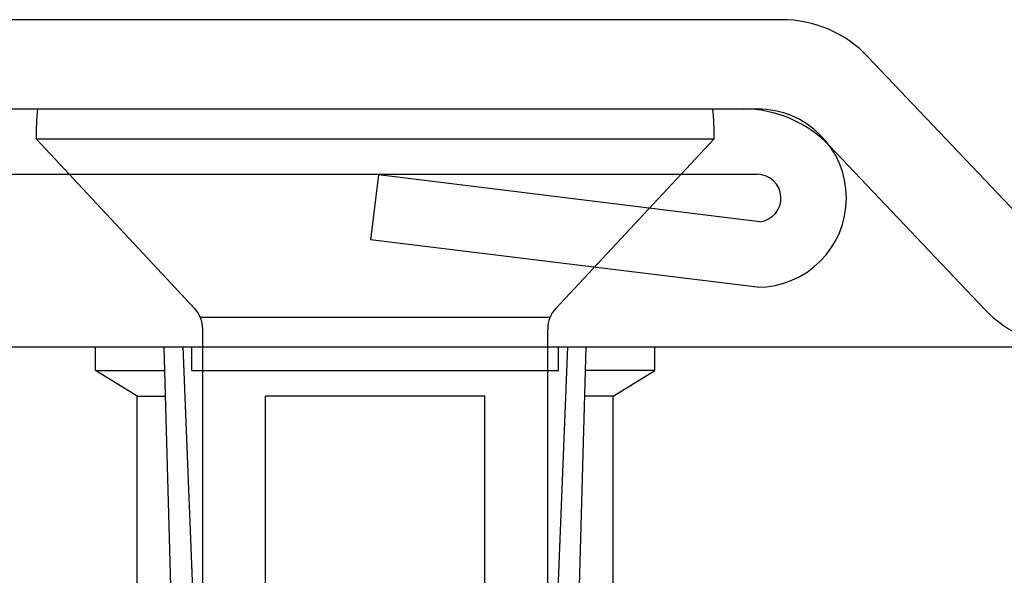
# Model space of a CAD drawing. Extents: x 11608 to 12808, y -644 to 676.
# Drawn here: x 12025 to 12041, y -48 to -38 of the extents above; entities that cross this region are included whole.
import ezdxf

# ---------------------------------------------------------------- set-up
doc = ezdxf.new("R2010")
doc.units = 0
doc.header["$LTSCALE"] = 5
doc.header["$MEASUREMENT"] = 0
for name, color, linetype in [('0躯体-0', 7, 'CONTINUOUS'), ('1シト-0', 3, 'CONTINUOUS'), ('5ＦＬ鋼板-0', 2, 'CONTINUOUS'), ('6ビス-0', 4, 'CONTINUOUS')]:
    doc.layers.add(name, color=color, linetype=linetype)

# ---------------------------------------------------------------- blocks, each defined once
blk = doc.blocks.new('567')
at = {"layer": '6ビス-0', "linetype": 'Continuous'}
for p, q in [((11740.034, 269.742), (11749.434, 269.742)), ((11740.034, 269.342), (11740.034, 269.742)), ((11741.634, 253.742), (11741.184, 269.742)), ((11741.503, 269.742), (11742.045, 255.853)), ((11741.653, 269.342), (11741.653, 269.742)), ((11747.965, 269.742), (11747.422, 255.853)), ((11747.814, 269.342), (11747.814, 269.742)), ((11747.834, 253.742), (11748.283, 269.742)), ((11749.434, 269.342), (11749.434, 269.742)), ((11740.034, 269.342), (11741.195, 269.342)), ((11740.734, 268.912), (11740.034, 269.342)), ((11741.653, 269.342), (11747.814, 269.342)), ((11749.434, 269.342), (11748.272, 269.342)), ((11748.734, 268.912), (11749.434, 269.342)), ((11740.733, 263.547), (11740.734, 268.912)), ((11740.734, 268.912), (11741.207, 268.912)), ((11746.578, 268.912), (11742.89, 268.912)), ((11742.89, 265.631), (11742.89, 268.912)), ((11746.578, 265.631), (11746.578, 268.912)), ((11748.734, 268.912), (11748.26, 268.912)), ((11748.734, 263.547), (11748.734, 268.912))]:
    blk.add_line(p, q, dxfattribs=at)
blk = doc.blocks.new('765')
at = {"layer": '6ビス-0', "linetype": 'Continuous'}
for p, q in [((11739.056, 273.742), (11750.412, 273.742)), ((11739.034, 273.242), (11741.699, 270.386)), ((11739.034, 273.242), (11750.434, 273.242)), ((11747.768, 270.386), (11750.434, 273.242)), ((11741.793, 270.242), (11747.674, 270.242)), ((11741.834, 256.742), (11741.834, 270.045)), ((11747.634, 256.742), (11747.634, 270.045))]:
    blk.add_line(p, q, dxfattribs=at)
for centre, radius, start, end in [((11744.734, 273.242), 5.7, 174.9676, 180), ((11744.734, 273.242), 5.7, 0, 5.0324), ((11741.334, 270.045), 0.5, 0, 43.0251), ((11748.134, 270.045), 0.5, 136.9749, 180)]:
    blk.add_arc(centre, radius, start, end, dxfattribs=at)

msp = doc.modelspace()

# ---------------------------------------------------------------- linework, layer by layer
at = {"layer": '0躯体-0', "linetype": 'Continuous'}
msp.add_line((11930.771, -43.735), (12625.423, -43.735), dxfattribs=at)
at = {"layer": '1シト-0', "linetype": 'Continuous'}
for p, q in [((12037.479, -38.235), (11934.371, -38.235)), ((12038.929, -38.858), (12041.546, -41.613)), ((11933.871, -39.735), (12036.835, -39.735)), ((12038.285, -40.358), (12040.901, -43.113))]:
    msp.add_line(p, q, dxfattribs=at)
for centre, start, end in [((12037.479, -40.235), 43.5236, 90), ((12036.835, -41.735), 43.5236, 90), ((12042.352, -41.735), 223.5236, 270)]:
    msp.add_arc(centre, 2, start, end, dxfattribs=at)
at = {"layer": '5ＦＬ鋼板-0', "linetype": 'Continuous'}
for p, q in [((11931.371, -39.735), (12037.07, -39.735)), ((12021.767, -40.835), (12037.07, -40.835)), ((12030.704, -40.843), (12030.57, -41.935)), ((12037.116, -41.633), (12030.704, -40.843)), ((12037.07, -42.735), (12030.57, -41.935))]:
    msp.add_line(p, q, dxfattribs=at)
for radius, start in [(1.5, 270), (0.4, 276.5944)]:
    msp.add_arc((12037.07, -41.235), radius, start, 90, dxfattribs=at)

# ---------------------------------------------------------------- block references
at = {"layer": '6ビス-0'}
for name in ['765', '567']:
    msp.add_blockref(name, (285.914, -313.478), dxfattribs=at)

doc.saveas('drawing.dxf')
